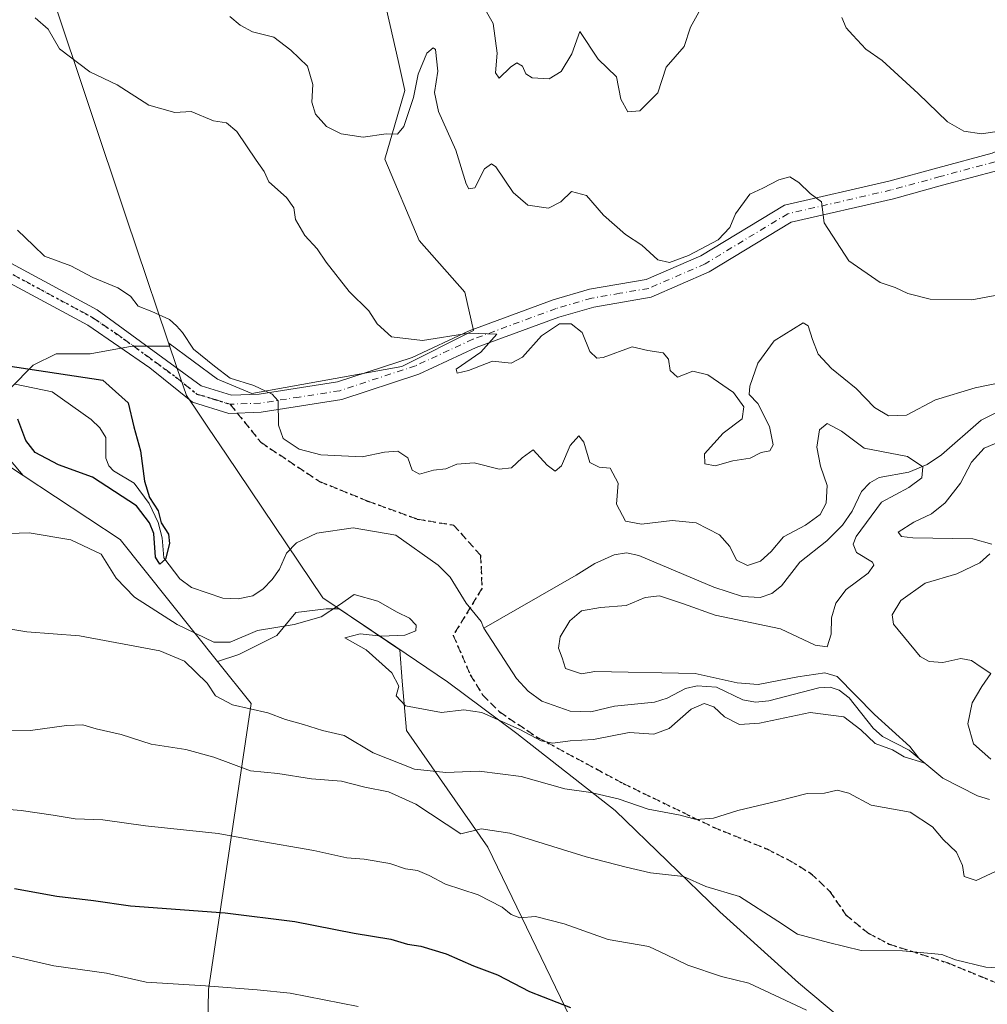
# Model space of a CAD drawing. Units: metres. Extents: x 600356 to 603793, y 4747671 to 4750035.
# Drawn here: x 601826 to 602029, y 4748800 to 4749006 of the extents above; entities that cross this region are included whole.
import ezdxf

# ---------------------------------------------------------------- set-up
doc = ezdxf.new("R2010")
doc.units = ezdxf.units.M
doc.header["$MEASUREMENT"] = 0
for name, pattern in [('DGN Style 3', [2.307223458686699, 1.648016756204785, -0.6592067024819142]), ('DGN Style 4', [2.6384748266838614, 1.318413404963828, -0.6592067024819142, 0.001648016756204785, -0.6592067024819142]), ('DGN Style 5', [1.1536117293433497, 0.4944050268614355, -0.6592067024819142])]:
    doc.linetypes.add(name, pattern=pattern)
for name, color, linetype, lineweight in [('Arbolado forestal CxS', 92, 'Continuous', 0), ('Corriente natural lineal', 142, 'Continuous', 13), ('Curva de nivel maestra', 30, 'Continuous', 30), ('Curva de nivel normal', 30, 'Continuous', 0), ('Entidad de ámbito territorial', 7, 'Continuous', 0), ('Entidad de ámbito territorial CxS', 92, 'Continuous', 0), ('Municipio', 91, 'Continuous', 13), ('Municipio CxS', 4, 'Continuous', 0), ('Pastizal CxS', 92, 'Continuous', 0), ('Pista no pavimentada Cxs', 111, 'Continuous', 0), ('Pista no pavimentada eje', 91, 'DGN Style 4', 0), ('Ruta', 7, 'DGN Style 5', 30), ('Senda', 7, 'DGN Style 3', 0), ('Senda no paivmentada conexión', 7, 'DGN Style 3', 0)]:
    doc.layers.add(name, color=color, linetype=linetype, lineweight=lineweight)

msp = doc.modelspace()

# ---------------------------------------------------------------- linework, layer by layer
at = {"layer": 'Arbolado forestal CxS', "color": 92, "linetype": 'Continuous', "lineweight": 0, "extrusion": (0.03231139480664763, 0.1786191587109907, 0.9833875990203592), "elevation": 868209.405140401, "flags": 128}
msp.add_lwpolyline([(253121.6458757687, -4700690.563683999), (253099.2801068764, -4700680.789453522), (253074.6502815987, -4700658.910646783)], dxfattribs=at)
at = {"layer": 'Arbolado forestal CxS', "color": 92, "linetype": 'Continuous', "lineweight": 0}
for points in [[(601877.2373000003, 4749119.848099999, 572.0267000000022), (601905.1535, 4748997.748299999, 542.4391999999935), (601906.5554999998, 4748991.462300001, 541.4619999999995), (601902.3630999997, 4748977.089299999, 539.4404000000068), (601909.5487000003, 4748960.0219, 537.6223999999929), (601919.1305000001, 4748949.2423, 536.5840999999928), (601920.9272999996, 4748941.158299999, 535.7192000000068), (601905.9550999999, 4748933.672499999, 533.8148999999976), (601874.5148999998, 4748927.983700001, 530.0109999999986), (601867.3289000001, 4748930.977700001, 529.7274000000034), (601857.1193000004, 4748938.524900001, 529.3846999999951), (601857.3289000001, 4748937.9033, 529.2888999999996), (601849.4543000003, 4748937.9033, 528.5896000000066), (601840.6863000002, 4748936.3091, 527.5659000000014), (601833.5126999998, 4748936.3091, 527.0488000000041), (601828.7302999999, 4748933.9179, 525.8929999999964), (601823.9477000004, 4748929.135700001, 524.6416000000027), (601823.9477000004, 4748923.556299999, 524.6012999999948), (601823.9474999999, 4748913.9915, 525.4446000000025), (601826.6327000001, 4748910.8585, 525.820000000007)], [(601877.2373000003, 4749119.848099999, 572.0267000000022), (601905.1535, 4748997.748299999, 542.4391999999935), (601906.5554999998, 4748991.462300001, 541.4619999999995), (601902.3630999997, 4748977.089299999, 539.4404000000068), (601909.5487000003, 4748960.0219, 537.6223999999929), (601919.1305000001, 4748949.2423, 536.5840999999928), (601920.9272999996, 4748941.158299999, 535.7192000000068), (601905.9550999999, 4748933.672499999, 533.8148999999976), (601874.5148999998, 4748927.983700001, 530.0109999999986), (601867.3289000001, 4748930.977700001, 529.7274000000034), (601857.1193000004, 4748938.524900001, 529.3846999999951), (601857.3289000001, 4748937.9033, 529.2888999999996), (601849.4543000003, 4748937.9033, 528.5896000000066), (601840.6863000002, 4748936.3091, 527.5659000000014), (601833.5126999998, 4748936.3091, 527.0488000000041), (601828.7302999999, 4748933.9179, 525.8929999999964), (601823.9477000004, 4748929.135700001, 524.6416000000027)], [(601826.6327000001, 4748910.8585, 525.820000000007), (601815.3487, 4748918.3301, 522.5141000000004), (601782.7008999997, 4748929.691299999, 521.9544000000024), (601782.6469000002, 4748924.9757, 522.9023000000016), (601782.2571, 4748890.942100001, 532.494399999996), (601771.2175000003, 4748872.2863, 538.1769000000058), (601748.7726999996, 4748852.114700001, 545.0776000000042), (601729.6533000004, 4748825.0275, 555.0570000000008), (601727.1546999998, 4748793.219699999, 565.7177999999985), (601743.9933000002, 4748748.492699999, 583.3559999999999), (601781.9253000002, 4748727.718499999, 590.0761000000057), (601810.2474999996, 4748740.396500001, 582.5911000000051), (601829.9773000004, 4748738.917300001, 581.5525000000052), (601852.3552999999, 4748732.415300001, 582.9097000000038), (601867.3265000005, 4748745.439099999, 576.1235000000015), (601864.8535000002, 4748772.0601, 565.165599999993), (601865.4599000001, 4748803.1919, 554.7364999999991), (601874.3494999995, 4748863.080900001, 534.181899999996), (601867.3369000005, 4748871.8629, 531.5656000000017)], [(601826.6327000001, 4748910.8585, 525.820000000007), (601815.3487, 4748918.3301, 522.5141000000004), (601782.7008999997, 4748929.691299999, 521.9544000000024), (601782.6469000002, 4748924.9757, 522.9023000000016), (601782.2571, 4748890.942100001, 532.494399999996), (601771.2175000003, 4748872.2863, 538.1769000000058), (601748.7726999996, 4748852.114700001, 545.0776000000042), (601729.6533000004, 4748825.0275, 555.0570000000008), (601727.1546999998, 4748793.219699999, 565.7177999999985), (601743.9933000002, 4748748.492699999, 583.3559999999999), (601781.9253000002, 4748727.718499999, 590.0761000000057), (601810.2474999996, 4748740.396500001, 582.5911000000051), (601829.9773000004, 4748738.917300001, 581.5525000000052), (601852.3552999999, 4748732.415300001, 582.9097000000038), (601867.3265000005, 4748745.439099999, 576.1235000000015), (601864.8535000002, 4748772.0601, 565.165599999993), (601865.4599000001, 4748803.1919, 554.7364999999991), (601874.3494999995, 4748863.080900001, 534.181899999996), (601867.3369000005, 4748871.8629, 531.5656000000017)], [(601823.9474999999, 4748913.9915, 525.4446000000025), (601826.6327000001, 4748910.8585, 525.820000000007), (601815.3487, 4748918.3301, 522.5141000000004)], [(601864.8535000002, 4748772.0601, 565.165599999993), (601865.4599000001, 4748803.1919, 554.7364999999991), (601874.3494999995, 4748863.080900001, 534.181899999996), (601867.3369000005, 4748871.8629, 531.5656000000017), (601871.7707000002, 4748873.340700001, 531.0896999999968), (601879.7412999999, 4748877.326099999, 529.6454999999987), (601883.7269000001, 4748882.1085, 527.649900000004), (601890.1035000002, 4748882.9055, 528.3978999999963), (601892.8009000003, 4748882.9055, 528.9686999999976), (601905.4804999996, 4748874.3585, 529.2832999999955), (601906.0248999996, 4748867.7555, 529.3156000000017), (601906.8753000004, 4748857.432700001, 531.0121000000072), (601923.9159000004, 4748833.031500001, 540.5353999999934), (601963.4140999997, 4748751.292500001, 564.8034999999945)], [(601908.9911000002, 4748668.859099999, 609.3395000000019), (602005.3664999995, 4748648.7115, 599.2473999999929), (602006.8523000004, 4748668.431500001, 589.9355000000069), (601997.5812999997, 4748686.013300001, 585.6940999999933), (601987.8783, 4748723.908299999, 571.8350000000064), (601981.4808999998, 4748740.7533, 566.2522000000026), (601963.4140999997, 4748751.292500001, 564.8034999999945), (601923.9159000004, 4748833.031500001, 540.5353999999934), (601906.8753000004, 4748857.432700001, 531.0121000000072), (601906.0248999996, 4748867.7555, 529.3156000000017), (601905.4804999996, 4748874.3585, 529.2832999999955), (601892.8009000003, 4748882.9055, 528.9686999999976), (601890.1035000002, 4748882.9055, 528.3978999999963), (601883.7269000001, 4748882.1085, 527.649900000004), (601879.7412999999, 4748877.326099999, 529.6454999999987), (601871.7707000002, 4748873.340700001, 531.0896999999968), (601867.3369000005, 4748871.8629, 531.5656000000017)]]:
    msp.add_polyline3d(points, dxfattribs=at)
msp.add_polyline3d([(601826.6327000001, 4748910.8585, 525.820000000007), (601846.9303000001, 4748897.4189, 527.5942000000068), (601867.3369000005, 4748871.8629, 531.5656000000017), (601874.3494999995, 4748863.080900001, 534.181899999996), (601865.4599000001, 4748803.1919, 554.7364999999991), (601864.8535000002, 4748772.0601, 565.165599999993), (601867.3265000005, 4748745.439099999, 576.1235000000015), (601852.3552999999, 4748732.415300001, 582.9097000000038), (601829.9773000004, 4748738.917300001, 581.5525000000052), (601810.2474999996, 4748740.396500001, 582.5911000000051), (601781.9253000002, 4748727.718499999, 590.0761000000057), (601743.9933000002, 4748748.492699999, 583.3559999999999), (601727.1546999998, 4748793.219699999, 565.7177999999985), (601729.6533000004, 4748825.0275, 555.0570000000008), (601748.7726999996, 4748852.114700001, 545.0776000000042), (601771.2175000003, 4748872.2863, 538.1769000000058), (601782.2571, 4748890.942100001, 532.494399999996), (601782.6469000002, 4748924.9757, 522.9023000000016), (601782.7008999997, 4748929.691299999, 521.9544000000024), (601815.3487, 4748918.3301, 522.5141000000004)], close=True, dxfattribs=at)
at = {"layer": 'Corriente natural lineal', "color": 142, "linetype": 'Continuous', "lineweight": 13}
for points in [[(601923.0708, 4748878.8906, 526.1402999999991), (601923, 4748879, 526.1402999999991), (601922.5325999996, 4748880.225000001, 526.1486000000004), (601919.4315, 4748884.1205, 526.1183000000019), (601916.0253, 4748889.538699999, 526.0804999999964), (601913.5373000001, 4748892.0548, 526.0764000000054), (601904.6891999999, 4748898.309900001, 526.1036000000023), (601895.7490999997, 4748899.8782, 526.0880000000034), (601888.1025, 4748898.7553, 526.2084000000032), (601883.8915999997, 4748896.7645, 526.2293999999965), (601881.7725999998, 4748894.5781, 525.9848999999958), (601880.2920000004, 4748891.244899999, 525.6098000000056), (601878.7993000001, 4748889.027100001, 525.5859999999957), (601876.9031999996, 4748887.0902, 525.568299999999), (601874.6914999997, 4748885.655300001, 525.6548999999941), (601871.6445000004, 4748885.022500001, 525.5074000000022), (601868.4567, 4748885.154999999, 525.5108000000037), (601861.8699000003, 4748887.358999999, 525.3101000000024), (601859.4573999997, 4748889.226600001, 525.2805999999982), (601856.1196999997, 4748893.599500001, 525.3230999999942), (601855.7161999998, 4748897.7623, 525.2608000000037), (601854.8985000001, 4748901.000800001, 525.2593999999954), (601852.9892999995, 4748904.9932, 524.9814000000042), (601849.8514, 4748909.215600001, 524.897100000002), (601845.5751999998, 4748911.7993, 524.7176999999938), (601844.5380999995, 4748912.832400001, 524.6359999999986), (601843.9606999997, 4748914.432800001, 524.6008000000002), (601843.9360999997, 4748918.755200001, 524.5430000000051), (601842.7180000005, 4748920.820599999, 524.5241999999998), (601840.8458000004, 4748922.5625, 524.5237999999954), (601832.7155999999, 4748928.3408, 524.557799999995), (601824.9868999999, 4748929.942100001, 524.8212000000058)], [(602031.2647000002, 4748924.410300001, 533.7543000000006), (602027.2390999999, 4748922.442199999, 532.934699999998), (602018.9417000003, 4748915.1283, 531.962400000004), (602015.9452000001, 4748913.1029, 530.9263999999966), (602012.0949999997, 4748911.514900001, 529.8894), (602005.8997, 4748910.422800001, 529.5384000000049), (602003.8998999996, 4748909.316400001, 529.2606999999989), (602002.1520999996, 4748907.4542, 528.8672999999981), (602000.2576000001, 4748903.3465, 529.0320000000065), (601998.2001999998, 4748900.4111, 528.9792000000016), (601994.9535999997, 4748897.134199999, 528.9437000000034), (601989.2527000001, 4748892.684800001, 528.1910000000062), (601985.4113999996, 4748887.738800001, 528.0613000000012), (601983.4198000003, 4748886.088099999, 528.2345999999961), (601980.9351000005, 4748885.2578, 528.2899999999936), (601977.2868999997, 4748885.478800001, 528.3932999999961), (601971.2499000002, 4748887.4726, 527.7214999999997), (601955.5612000005, 4748894.1108, 527.6272000000026), (601952.9946999997, 4748894.616699999, 527.7465999999986), (601950.4254999999, 4748894.191199999, 527.3907000000036), (601946.3618000001, 4748892.390799999, 526.7114000000003), (601942.4003999997, 4748889.951300001, 526.8129000000044), (601923.0708, 4748878.8906, 526.1402999999991)], [(602028.9846999999, 4748842.963400001, 531.7761000000028), (602026.4467000002, 4748843.780300001, 532.0598999999929), (602019.2227999996, 4748847.484200001, 531.139599999995), (602012.1701999997, 4748853.306600001, 530.6800999999978), (602006.5872, 4748856.199999999, 530.7651000000042), (602004.6232000003, 4748857.9396, 530.6346999999951), (601999.5864000004, 4748864.299799999, 530.104800000001), (601997.4959000006, 4748865.859800001, 529.829899999997), (601995.6036, 4748866.484200001, 529.9671999999991), (601993.2531000003, 4748866.4024, 530.0363999999972), (601982.7632999998, 4748863.623000001, 529.8365999999951), (601980.0173000004, 4748863.350299999, 529.6824000000051), (601977.3191999998, 4748863.825300001, 529.8191999999982), (601971.7871000003, 4748866.504600001, 529.9217999999964), (601967.7548000002, 4748866.7697, 529.828999999998), (601965.3432, 4748866.2609, 529.7482000000019), (601961.4760999996, 4748864.1919, 529.0853000000062), (601958.8658999996, 4748863.3474, 528.6723999999958), (601950.4770000001, 4748862.5461, 528.3340000000027), (601945.5175000001, 4748861.309699999, 528.2026000000042), (601941.1995000001, 4748861.5043, 528.0347000000038), (601935.2337999997, 4748863.557600001, 527.7259000000049), (601932.3536, 4748865.642899999, 527.369399999996), (601929.9095000001, 4748868.3259, 527.204899999997), (601923.0708, 4748878.8906, 526.1402999999991)]]:
    msp.add_polyline3d(points, dxfattribs=at)
at = {"layer": 'Curva de nivel maestra', "color": 30, "linetype": 'Continuous', "lineweight": 30, "flags": 128}
for points, elevation in [([(601817.8200000003, 4748934.600099999), (601843.2999999998, 4748930.7601), (601848.6299999999, 4748926.030099999), (601849.8300000001, 4748921.040100001), (601851.2000000002, 4748916.020099999), (601852.0099999999, 4748909.630100001), (601853.0899999999, 4748906.220100001), (601854.8700000001, 4748903.4301), (601855.5199999996, 4748900.940099999), (601857.0700000003, 4748898.550100001), (601857.2999999998, 4748896.5801), (601856.4299999997, 4748893.3101), (601855.2400000002, 4748892.2601), (601854.3099999996, 4748893.7601), (601854.0099999999, 4748898.670100001), (601853.1100000005, 4748900.9101), (601850.3399999999, 4748904.470100001), (601841.1399999997, 4748910.5001), (601834, 4748913.0601), (601829.1600000003, 4748915.6501), (601827.1699999999, 4748918.1501), (601825.4800000006, 4748922.640100001)], 525), ([(601824.8499999996, 4748824.360099999), (601833.6799999997, 4748822.7401), (601841.3700000001, 4748821.850099999), (601849.1399999997, 4748820.700099999), (601868.9000000004, 4748819.220100001), (601883.5300000003, 4748817.420100001), (601895.9800000006, 4748814.970100001), (601903.6200000001, 4748813.7401), (601907.0800000001, 4748812.720100001), (601909.8899999997, 4748812.290100001), (601915.2199999997, 4748810.6801), (601920.9100000003, 4748808.130100001), (601925.9800000006, 4748806.2401), (601932.6299999999, 4748802.8101), (601941.2699999996, 4748799.460100001)], 550)]:
    msp.add_lwpolyline(points, dxfattribs=dict(at, elevation=elevation))
at = {"layer": 'Curva de nivel normal', "color": 30, "linetype": 'Continuous', "lineweight": 0, "flags": 128}
for points, elevation in [([(601923.0800000001, 4749008.91), (601925.0599999996, 4749005.470000001), (601925.8899999997, 4748999.26), (601925.5599999996, 4748995.180000001), (601926.3399999999, 4748994.02), (601928.6600000003, 4748996.359999999), (601929.9800000006, 4748997.210000001), (601931.1900000004, 4748996.550000001), (601931.9000000004, 4748994.930000001), (601933.25, 4748994.100000001), (601936.7800000003, 4748993.91), (601939.2999999998, 4748995.460000001), (601941.5099999999, 4748999.09), (601943.2100000001, 4749003.800000001), (601947.0300000003, 4748998), (601950.8499999996, 4748994.32), (601951.7999999998, 4748989.600000001), (601953.2300000006, 4748986.99), (601955.7400000002, 4748987.17), (601959.5499999998, 4748990.970000001), (601961.29, 4748996.350000001), (601965.0300000003, 4749000.680000001), (601966.3700000001, 4749004.680000001), (601968.5, 4749008.5)], 545), ([(602034.5300000003, 4748930.960000001), (602025.9600000001, 4748929.199999999), (602017.6500000004, 4748926.680000001), (602011.6200000001, 4748923.470000001), (602007.8300000001, 4748923.32), (602004.9000000004, 4748925.060000001), (602001.0999999996, 4748929.060000001), (601995.8799999999, 4748933.24), (601993.0899999999, 4748936.27), (601991.9199999999, 4748939.32), (601991.0499999998, 4748942.189999999), (601989.9400000004, 4748942.77), (601983.8899999997, 4748939.039999999), (601980.4800000006, 4748934.359999999), (601978.7800000003, 4748929.539999999), (601978.6900000004, 4748927.77), (601980.5, 4748925.890000001), (601982.9000000004, 4748921.07), (601983.7199999997, 4748917.220000001), (601983, 4748915.970000001), (601981.2100000001, 4748915.66), (601978.8799999999, 4748914.49), (601975.2100000001, 4748913.890000001), (601971.54, 4748912.850000001), (601969.4100000003, 4748913.26), (601969.3399999999, 4748915.34), (601973.2199999997, 4748919.699999999), (601977.2199999997, 4748922.689999999), (601977.5499999998, 4748925.220000001), (601975.3600000005, 4748928.180000001), (601970.0199999996, 4748931.91), (601966.8600000005, 4748932.67), (601963.6399999997, 4748931.42), (601962.1200000001, 4748932.800000001), (601961.79, 4748935.180000001), (601960.6299999999, 4748936.550000001), (601957.4400000004, 4748936.970000001), (601954.1500000004, 4748937.76), (601948.0800000001, 4748935.52), (601946.7400000002, 4748935.41), (601945.2999999998, 4748936.82), (601943.7199999997, 4748940.789999999), (601941.4100000003, 4748942.609999999), (601938.9100000003, 4748942.59), (601935.1799999997, 4748940.08), (601931.2100000001, 4748935.58), (601928.79, 4748934.380000001), (601924.8799999999, 4748934.779999999), (601919.8899999997, 4748932.84), (601917.5, 4748932.24), (601917.3099999996, 4748933.09), (601922.4699999997, 4748936.689999999), (601925.8200000003, 4748940.449999999), (601919.9800000006, 4748940.600000001), (601910.2199999997, 4748939.08), (601903.7599999999, 4748939.869999999), (601900.7800000003, 4748942.560000001), (601899.0300000003, 4748945.289999999), (601894.9199999999, 4748949.380000001), (601890.0599999996, 4748955.529999999), (601888.1799999997, 4748958.32), (601885.5899999999, 4748961.060000001), (601883.6299999999, 4748964.430000001), (601883.2800000003, 4748966.859999999), (601881.79, 4748969.060000001), (601878.0999999996, 4748972.33), (601877.1299999999, 4748974.5), (601875.4199999999, 4748976.859999999), (601871.3899999997, 4748982.850000001), (601869.2300000006, 4748984.689999999), (601866.4800000006, 4748985.119999999), (601861.8200000003, 4748987.02), (601858.3799999999, 4748986.850000001), (601852.9600000001, 4748988.390000001), (601846.3300000001, 4748992.609999999), (601840.5899999999, 4748995.380000001), (601834.2199999997, 4749000.17), (601831.8799999999, 4749004.300000001), (601829.1699999999, 4749006.66)], 535), ([(602035.04, 4748949.41), (602025.2999999998, 4748947.640000001), (602016.5599999996, 4748947.720000001), (602011.8700000001, 4748948.970000001), (602009.2199999997, 4748950.17), (602006.0899999999, 4748951.210000001), (601999.5, 4748955.75), (601994.4000000004, 4748963.710000001), (601993.8399999999, 4748968.16), (601991.4199999999, 4748969.859999999), (601989.0599999996, 4748972.17), (601987.1699999999, 4748973.359999999), (601984.8799999999, 4748972.76), (601981.5300000003, 4748971.01), (601978.8200000003, 4748969.74), (601975.79, 4748965.619999999), (601974.5999999996, 4748962.730000001), (601972.1399999997, 4748960.199999999), (601965.9500000002, 4748956.930000001), (601961.9600000001, 4748955.4), (601959.5199999996, 4748956), (601956.2199999997, 4748959.039999999), (601952.7800000003, 4748961.300000001), (601948.1600000003, 4748965.32), (601944.6299999999, 4748969.480000001), (601941.4600000001, 4748970.27), (601939.2100000001, 4748968.109999999), (601936.6399999997, 4748966.83), (601932.3200000003, 4748967.430000001), (601929.2300000006, 4748970.08), (601925.6200000001, 4748975.449999999), (601924.6699999999, 4748976.109999999), (601923.2199999997, 4748975.050000001), (601921.2300000006, 4748971.08), (601919.9600000001, 4748970.859999999), (601919.3799999999, 4748971.9), (601917.2400000002, 4748978.939999999), (601913.5800000001, 4748987.039999999), (601912.7999999998, 4748991.029999999), (601913.4800000006, 4748995.470000001), (601912.9800000006, 4749000), (601912.4800000006, 4749000.4), (601911.1799999997, 4748999.279999999), (601909.3499999996, 4748994.890000001), (601908.3899999997, 4748990.01), (601906.3399999999, 4748983.91), (601905.0199999996, 4748982.279999999), (601902.6500000004, 4748982.369999999), (601897.8600000005, 4748981.67), (601893.2300000006, 4748982.350000001), (601890.1799999997, 4748983.92), (601887.8200000003, 4748986.51), (601887.0599999996, 4748989.01), (601887.3099999996, 4748992.680000001), (601886.1600000003, 4748996.539999999), (601882.6500000004, 4748999.859999999), (601879.1399999997, 4749002.600000001), (601874.6299999999, 4749003.76), (601872.04, 4749005.16), (601869.9299999997, 4749006.949999999)], 540), ([(601998.0800000001, 4749006.720000001), (601998.9500000002, 4749004.539999999), (602000.4000000004, 4749003), (602003.0599999996, 4749000.08), (602006.4800000006, 4748997.76), (602014.0300000003, 4748990.83), (602020.2300000006, 4748984.869999999), (602023.6500000004, 4748982.939999999), (602027.2999999998, 4748982.359999999), (602034.2000000002, 4748983.449999999)], 545), ([(601821.6200000001, 4748898.609999999), (601827.9000000004, 4748898.800000001), (601836.6200000001, 4748897.359999999), (601842.9299999997, 4748894.380000001), (601846.1399999997, 4748889.310000001), (601849.9500000002, 4748885.33), (601858.8700000001, 4748879.609999999), (601866.5899999999, 4748875.92), (601869.9800000006, 4748875.939999999), (601875.6799999997, 4748878.34), (601883.4100000003, 4748879.640000001), (601889.0199999996, 4748881.27), (601892.9000000004, 4748883.720000001), (601895.9299999997, 4748885.880000001), (601900.9000000004, 4748884.52), (601904.9600000001, 4748882.180000001), (601907.5, 4748880.949999999), (601908.9600000001, 4748879.49), (601908.8899999997, 4748878.32), (601906.5800000001, 4748877.430000001), (601901.6500000004, 4748877.16), (601897.2300000006, 4748877.710000001), (601894.0199999996, 4748876.82), (601898.4800000006, 4748874.359999999), (601903.8200000003, 4748869.480000001), (601905.3300000001, 4748866.699999999), (601904.7699999996, 4748864.680000001), (601906.6900000004, 4748862.630000001), (601914.2000000002, 4748861.220000001), (601918.8899999997, 4748861.77), (601922.6500000004, 4748861.189999999), (601930.6399999997, 4748857.67), (601935.0999999996, 4748855.24), (601937.5700000003, 4748854.810000001), (601941.2100000001, 4748855.25), (601946.04, 4748855.52), (601953.5199999996, 4748857), (601958.7000000002, 4748856.66), (601961.8799999999, 4748857.84), (601966.54, 4748861.869999999), (601969.2199999997, 4748863.109999999), (601971.2699999996, 4748862.42), (601973.5099999999, 4748860.27), (601976.6299999999, 4748858.680000001), (601980.7999999998, 4748858.949999999), (601991.4100000003, 4748861.230000001), (601998.4699999997, 4748860.300000001), (602002.0800000001, 4748857.58), (602005.0599999996, 4748854.689999999), (602008.6900000004, 4748853.380000001), (602011.1200000001, 4748851.939999999), (602015.2100000001, 4748850.680000001), (602014.1699999999, 4748851.619999999), (602012.2800000003, 4748854.109999999), (602004.9400000004, 4748860.800000001), (601997.1200000001, 4748868.730000001), (601994.5, 4748869.49), (601988.8799999999, 4748868.67), (601980.54, 4748867.100000001), (601976.1600000003, 4748867.4), (601967.3799999999, 4748869.359999999), (601946.3099999996, 4748869.800000001), (601943.5499999998, 4748869.33), (601940.2100000001, 4748870.439999999), (601939.5300000003, 4748872.67), (601938.7599999999, 4748874.699999999), (601939.1100000005, 4748877.039999999), (601941.1299999999, 4748880.4), (601943.54, 4748882.51), (601947.54, 4748883.220000001), (601952.8799999999, 4748883.630000001), (601956.8799999999, 4748885.26), (601959.8799999999, 4748885.600000001), (601964.8799999999, 4748883.949999999), (601971.54, 4748881.600000001), (601985.1900000004, 4748878.74), (601992.4699999997, 4748875.289999999), (601994.9900000002, 4748874.92), (601995.8200000003, 4748877.58), (601995.8799999999, 4748881.029999999), (601996.7800000003, 4748884.100000001), (601998.9800000006, 4748886.949999999), (602003.5700000003, 4748890.369999999), (602004.7999999998, 4748892.02), (602004.4600000001, 4748892.699999999), (602001.1600000003, 4748894.699999999), (602000.4199999999, 4748896.430000001), (602001.0499999998, 4748898.029999999), (602006.4000000004, 4748905.279999999), (602012.0999999996, 4748908.310000001), (602014.8099999996, 4748910.310000001), (602015.0099999999, 4748912.67), (602011.79, 4748914.779999999), (602002.7400000002, 4748916.529999999), (601998.0300000003, 4748920.140000001), (601995.0199999996, 4748921.720000001), (601993.3600000005, 4748920.369999999), (601992.8600000005, 4748916.74), (601993.5999999996, 4748912.800000001), (601995.0099999999, 4748908.720000001), (601994.7800000003, 4748905.02), (601993.54, 4748902.640000001), (601990.4400000004, 4748900.4), (601985.8399999999, 4748897.99), (601983.29, 4748894.949999999), (601981.0700000003, 4748892.859999999), (601978.29, 4748892.01), (601976.0199999996, 4748893.109999999), (601974.6399999997, 4748895.949999999), (601972.4600000001, 4748898.41), (601967.54, 4748900.92), (601962.54, 4748901.42), (601956.1500000004, 4748900.619999999), (601952.7800000003, 4748901.300000001), (601950.8600000005, 4748904.800000001), (601951.2000000002, 4748909.199999999), (601949.5800000001, 4748912.34), (601947.2599999999, 4748912.539999999), (601945.2800000003, 4748913.58), (601944.0700000003, 4748917.82), (601943.0099999999, 4748919.130000001), (601941.2100000001, 4748917.109999999), (601939.3499999996, 4748912.84), (601938.0300000003, 4748911.710000001), (601936.3300000001, 4748912.970000001), (601933.4500000002, 4748916.189999999), (601931.1200000001, 4748914.560000001), (601928.8700000001, 4748912.470000001), (601926.3399999999, 4748912.15), (601921.0700000003, 4748913.480000001), (601917.4299999997, 4748913.199999999), (601915.1399999997, 4748912.210000001), (601912.5800000001, 4748911.930000001), (601909.6100000005, 4748911.109999999), (601908.1200000001, 4748911.939999999), (601907.1699999999, 4748914.560000001), (601905.1200000001, 4748915.92), (601902.2999999998, 4748915.689999999), (601897.6399999997, 4748914.77), (601888.9900000002, 4748915.130000001), (601884.4299999997, 4748916.33), (601881.1100000005, 4748918.58), (601880.1100000005, 4748921.4), (601880.04, 4748926.439999999), (601878.7800000003, 4748927.83), (601874.9000000004, 4748929.710000001), (601869.9500000002, 4748931.230000001), (601866.6699999999, 4748933.720000001), (601862.2999999998, 4748937.25), (601859.9699999997, 4748940.77), (601858.7100000001, 4748942.180000001), (601857.2699999996, 4748943.52), (601853.5499999998, 4748945.16), (601850.7000000002, 4748946.26), (601849.0999999996, 4748948.380000001), (601846.4800000006, 4748950.140000001), (601841.2300000006, 4748952.279999999), (601836.6100000005, 4748954.76), (601831.0999999996, 4748956.75), (601828.7800000003, 4748958.980000001), (601825.4299999997, 4748962.180000001)], 530.0000000000001), ([(602029.5, 4748896.480000001), (602025.5, 4748897.560000001), (602012.9299999997, 4748897.810000001), (602010.5899999999, 4748898.039999999), (602009.8399999999, 4748898.939999999), (602013.1399999997, 4748901.060000001), (602016.8399999999, 4748902.789999999), (602019.7100000001, 4748905.109999999), (602022.9199999999, 4748909.230000001), (602025.2000000002, 4748913.600000001), (602027.8499999996, 4748916.550000001), (602033.5, 4748918.960000001)], 535), ([(602029.29, 4748851.460000001), (602025.6100000005, 4748854.630000001), (602024.4199999999, 4748858.810000001), (602025.3399999999, 4748863.199999999), (602027.3899999997, 4748866.640000001), (602029.25, 4748869.4), (602027.2699999996, 4748870.699999999), (602025.2000000002, 4748872.08), (602022.9800000006, 4748872.539999999), (602019.2300000006, 4748871.699999999), (602016.3300000001, 4748871.890000001), (602014.5, 4748872.939999999), (602008.8700000001, 4748879.67), (602008.5999999996, 4748881.65), (602010.4400000004, 4748884.66), (602015.54, 4748888.26), (602022.1399999997, 4748890.25), (602027, 4748892.52), (602029.04, 4748894.439999999)], 535), ([(601817.2800000003, 4748879.779999999), (601827.3799999999, 4748878.07), (601838.4000000004, 4748877.289999999), (601855.2300000006, 4748874.109999999), (601860.4500000002, 4748871.92), (601865.1600000003, 4748867.369999999), (601866.9000000004, 4748864.699999999), (601870.4500000002, 4748862.789999999), (601877.8899999997, 4748861.140000001), (601881.5800000001, 4748859.76), (601885.3099999996, 4748858.680000001), (601889.3200000003, 4748857.41), (601893.8700000001, 4748856.42), (601899.9299999997, 4748852.74), (601908.5499999998, 4748849.359999999), (601915.1600000003, 4748848.640000001), (601922.0999999996, 4748848.92), (601930.9500000002, 4748847.77), (601940.0599999996, 4748845.199999999), (601945.5199999996, 4748844.42), (601951.2000000002, 4748843.15), (601957.5099999999, 4748840.970000001), (601964.2000000002, 4748839.74), (601967.54, 4748838.800000001), (601971.2100000001, 4748839.100000001), (601976.2800000003, 4748840.67), (601984.8300000001, 4748842.689999999), (601990.8399999999, 4748844.25), (601994.4199999999, 4748844.33), (601997.0999999996, 4748844.960000001), (601999.54, 4748844.34), (602004.2400000002, 4748841.83), (602012.3799999999, 4748840.32), (602017.0599999996, 4748837.27), (602019.3200000003, 4748834.630000001), (602022.0800000001, 4748831.949999999), (602023.3399999999, 4748829.140000001), (602023.7199999997, 4748826.84), (602026.1799999997, 4748826.029999999), (602032.3300000001, 4748828.869999999)], 535), ([(601804.6600000003, 4748857.17), (601828.1500000004, 4748857.439999999), (601835.7000000002, 4748858.460000001), (601839.1399999997, 4748858.619999999), (601841.9100000003, 4748857.800000001), (601847.1699999999, 4748856.57), (601853.4400000004, 4748854.600000001), (601860.6799999997, 4748853.49), (601866.54, 4748851.83), (601874.2400000002, 4748849.01), (601879.9900000002, 4748848.430000001), (601886.9800000006, 4748847.32), (601893.2699999996, 4748846.800000001), (601898.1699999999, 4748845.560000001), (601903.1200000001, 4748844.560000001), (601908.8899999997, 4748842.02), (601918.2999999998, 4748835.779999999), (601922.5499999998, 4748836.859999999), (601928.5499999998, 4748835.939999999), (601944.54, 4748830.970000001), (601952.8799999999, 4748828.82), (601957.9800000006, 4748827.640000001), (601964.8799999999, 4748826.83), (601969.5999999996, 4748824.76), (601976.6200000001, 4748822.66), (601984.6600000003, 4748817.539999999), (601988.7699999996, 4748814.789999999), (601995.2699999996, 4748813.039999999), (602002.0999999996, 4748811.359999999), (602010.7800000003, 4748811.310000001), (602019.0199999996, 4748810.539999999), (602021.9000000004, 4748809.41), (602028.2100000001, 4748807.9), (602034.8700000001, 4748807.449999999)], 540), ([(601990.6900000004, 4748798.859999999), (601978.5899999999, 4748804.539999999), (601972.8799999999, 4748805.930000001), (601965.8499999996, 4748808.27), (601961.3799999999, 4748810.49), (601957.6600000003, 4748812.220000001), (601949.1600000003, 4748813.67), (601939.9199999999, 4748816.930000001), (601933.9100000003, 4748818.52), (601930.6699999999, 4748818.24), (601928.8099999996, 4748818.9), (601926.9199999999, 4748820.470000001), (601921.8899999997, 4748823.050000001), (601915.0800000001, 4748825.24), (601911.6699999999, 4748827.100000001), (601909.2199999997, 4748828.119999999), (601906.7100000001, 4748828.460000001), (601903.4000000004, 4748829.560000001), (601898.0099999999, 4748830.49), (601894.4000000004, 4748830.800000001), (601887.5199999996, 4748832.300000001), (601875.4100000003, 4748834.42), (601867.4400000004, 4748835.9), (601852.2599999999, 4748837.460000001), (601843.3399999999, 4748838.74), (601837.5099999999, 4748838.91), (601832.8799999999, 4748839.74), (601826.2300000006, 4748840.65), (601804.9699999997, 4748842.439999999)], 545), ([(601822.75, 4748810.560000001), (601833.0300000003, 4748808.180000001), (601844.1100000005, 4748806.59), (601852.3700000001, 4748804.76), (601864.8399999999, 4748804), (601875.6200000001, 4748803.109999999), (601882.5700000003, 4748802.41), (601896.7999999998, 4748799.630000001)], 555)]:
    msp.add_lwpolyline(points, dxfattribs=dict(at, elevation=elevation))
at = {"layer": 'Entidad de ámbito territorial', "color": 7, "linetype": 'Continuous', "lineweight": 0, "flags": 128}
msp.add_lwpolyline([(602205.9499999987, 4748633.562999999), (602161.9519999989, 4748667.202000001), (602109.5299999998, 4748708.534999998), (602037.3329999996, 4748766.385000002), (602009.1499999999, 4748787.674000001), (601988.9929999994, 4748804.567999999), (601972.5279999991, 4748819.452000001), (601950.5689999993, 4748840.652000002), (601930.0339999986, 4748856.783000002), (601915.4969999995, 4748867.614999998), (601904.6619999995, 4748874.921), (601889.366999998, 4748885.235), (601869.1269999985, 4748915.266), (601865.4429999997, 4748920.733), (601862.6349999999, 4748924.900000002), (601860.8150000006, 4748927.599999998), (601860.7550000001, 4748927.777999999), (601858.9819999991, 4748933.035000003), (601848.294999999, 4748964.729000002), (601832.6739999986, 4749011.361999999)], dxfattribs=at)
at = {"layer": 'Entidad de ámbito territorial CxS', "color": 92, "linetype": 'Continuous', "lineweight": 0, "flags": 128}
msp.add_lwpolyline([(601832.6739999994, 4749011.362000001), (601848.2949999998, 4748964.729000002), (601858.9820000001, 4748933.035000001), (601860.7550000009, 4748927.778), (601860.8150000013, 4748927.599999999), (601862.6350000007, 4748924.900000001), (601865.4430000006, 4748920.732999999), (601869.1269999993, 4748915.266), (601889.366999999, 4748885.234999999), (601904.6620000004, 4748874.920999999), (601915.4970000003, 4748867.614999999), (601930.0339999994, 4748856.783000001), (601950.5690000001, 4748840.652000001), (601972.5279999998, 4748819.452), (601988.9930000004, 4748804.568), (602009.1500000008, 4748787.674000001), (602037.3330000004, 4748766.385000001), (602109.5300000005, 4748708.534999999), (602161.9519999998, 4748667.202000001), (602205.9499999996, 4748633.562999999)], dxfattribs=at)
at = {"layer": 'Municipio', "color": 91, "linetype": 'Continuous', "lineweight": 13, "flags": 128}
msp.add_lwpolyline([(602205.9499999987, 4748633.562999999), (602161.9519999989, 4748667.202000001), (602109.5299999998, 4748708.534999998), (602037.3329999996, 4748766.385000002), (602009.1499999999, 4748787.674000001), (601988.9929999994, 4748804.567999999), (601972.5279999991, 4748819.452000001), (601950.5689999993, 4748840.652000002), (601930.0339999986, 4748856.783000002), (601915.4969999995, 4748867.614999998), (601904.6619999995, 4748874.921), (601889.366999998, 4748885.235), (601869.1269999985, 4748915.266), (601865.4429999997, 4748920.733), (601862.6349999999, 4748924.900000002), (601860.8150000006, 4748927.599999998), (601860.7550000001, 4748927.777999999), (601858.9819999991, 4748933.035000003), (601848.294999999, 4748964.729000002), (601832.6739999986, 4749011.361999999)], dxfattribs=at)
msp.add_lwpolyline([(602205.9499999987, 4748633.562999999), (602161.9519999989, 4748667.202000001), (602109.5299999998, 4748708.534999998), (602037.3329999996, 4748766.385000002), (602009.1499999999, 4748787.674000001), (601988.9929999994, 4748804.567999999), (601972.5279999991, 4748819.452000001), (601950.5689999993, 4748840.652000002), (601930.0339999986, 4748856.783000002), (601915.4969999995, 4748867.614999998), (601904.6619999995, 4748874.921), (601889.366999998, 4748885.235), (601869.1269999985, 4748915.266), (601865.4429999997, 4748920.733), (601862.6349999999, 4748924.900000002), (601860.8150000006, 4748927.599999998), (601860.7550000001, 4748927.777999999), (601858.9819999991, 4748933.035000003), (601848.294999999, 4748964.729000002), (601832.6739999986, 4749011.361999999)], dxfattribs=at)
at = {"layer": 'Municipio CxS', "color": 4, "linetype": 'Continuous', "lineweight": 0, "flags": 128}
for points in [[(602205.9499999996, 4748633.562999999), (602161.9519999998, 4748667.202000001), (602109.5300000005, 4748708.534999999), (602037.3330000004, 4748766.385000001), (602009.1500000008, 4748787.674000001), (601988.9930000004, 4748804.568), (601972.5279999998, 4748819.452), (601950.5690000001, 4748840.652000001), (601930.0339999994, 4748856.783000001), (601915.4970000003, 4748867.614999999), (601904.6620000004, 4748874.920999999), (601889.366999999, 4748885.234999999), (601869.1269999993, 4748915.266), (601865.4430000006, 4748920.732999999), (601862.6350000007, 4748924.900000001), (601860.8150000013, 4748927.599999999), (601860.7550000009, 4748927.778), (601858.9820000001, 4748933.035000001), (601848.2949999998, 4748964.729000002), (601832.6739999994, 4749011.362000001)], [(601832.6739999994, 4749011.362000001), (601848.2949999998, 4748964.729000002), (601858.9820000001, 4748933.035000001), (601860.7550000009, 4748927.778), (601860.8150000013, 4748927.599999999), (601862.6350000007, 4748924.900000001), (601865.4430000006, 4748920.732999999), (601869.1269999993, 4748915.266), (601889.366999999, 4748885.234999999), (601904.6620000004, 4748874.920999999), (601915.4970000003, 4748867.614999999), (601930.0339999994, 4748856.783000001), (601950.5690000001, 4748840.652000001), (601972.5279999998, 4748819.452), (601988.9930000004, 4748804.568), (602009.1500000008, 4748787.674000001), (602037.3330000004, 4748766.385000001), (602109.5300000005, 4748708.534999999), (602161.9519999998, 4748667.202000001), (602205.9499999996, 4748633.562999999)]]:
    msp.add_lwpolyline(points, dxfattribs=at)
at = {"layer": 'Pastizal CxS', "color": 92, "linetype": 'Continuous', "lineweight": 0, "extrusion": (0.03231139480664763, 0.1786191587109907, 0.9833875990203592), "elevation": 868209.405140401, "flags": 128}
msp.add_lwpolyline([(253121.6458757687, -4700690.563683999), (253099.2801068764, -4700680.789453522), (253074.6502815987, -4700658.910646783)], dxfattribs=at)
at = {"layer": 'Pastizal CxS', "color": 92, "linetype": 'Continuous', "lineweight": 0}
for points in [[(601877.2373000003, 4749119.848099999, 572.0267000000022), (601905.1535, 4748997.748299999, 542.4391999999935), (601906.5554999998, 4748991.462300001, 541.4619999999995), (601902.3630999997, 4748977.089299999, 539.4404000000068), (601909.5487000003, 4748960.0219, 537.6223999999929), (601919.1305000001, 4748949.2423, 536.5840999999928), (601920.9272999996, 4748941.158299999, 535.7192000000068), (601905.9550999999, 4748933.672499999, 533.8148999999976), (601874.5148999998, 4748927.983700001, 530.0109999999986), (601867.3289000001, 4748930.977700001, 529.7274000000034), (601857.1193000004, 4748938.524900001, 529.3846999999951), (601857.3289000001, 4748937.9033, 529.2888999999996), (601849.4543000003, 4748937.9033, 528.5896000000066), (601840.6863000002, 4748936.3091, 527.5659000000014), (601833.5126999998, 4748936.3091, 527.0488000000041), (601828.7302999999, 4748933.9179, 525.8929999999964), (601823.9477000004, 4748929.135700001, 524.6416000000027), (601823.9477000004, 4748923.556299999, 524.6012999999948), (601823.9474999999, 4748913.9915, 525.4446000000025), (601826.6327000001, 4748910.8585, 525.820000000007)], [(601823.9477000004, 4748929.135700001, 524.6416000000027), (601828.7302999999, 4748933.9179, 525.8929999999964), (601833.5126999998, 4748936.3091, 527.0488000000041), (601840.6863000002, 4748936.3091, 527.5659000000014), (601849.4543000003, 4748937.9033, 528.5896000000066), (601857.3289000001, 4748937.9033, 529.2888999999996), (601857.1193000004, 4748938.524900001, 529.3846999999951), (601867.3289000001, 4748930.977700001, 529.7274000000034), (601874.5148999998, 4748927.983700001, 530.0109999999986), (601905.9550999999, 4748933.672499999, 533.8148999999976), (601920.9272999996, 4748941.158299999, 535.7192000000068), (601919.1305000001, 4748949.2423, 536.5840999999928), (601909.5487000003, 4748960.0219, 537.6223999999929), (601902.3630999997, 4748977.089299999, 539.4404000000068), (601906.5554999998, 4748991.462300001, 541.4619999999995), (601905.1535, 4748997.748299999, 542.4391999999935), (601877.2373000003, 4749119.848099999, 572.0267000000022)], [(601963.4140999997, 4748751.292500001, 564.8034999999945), (601923.9159000004, 4748833.031500001, 540.5353999999934), (601906.8753000004, 4748857.432700001, 531.0121000000072), (601906.0248999996, 4748867.7555, 529.3156000000017), (601905.4804999996, 4748874.3585, 529.2832999999955), (601892.8009000003, 4748882.9055, 528.9686999999976), (601890.1035000002, 4748882.9055, 528.3978999999963), (601883.7269000001, 4748882.1085, 527.649900000004), (601879.7412999999, 4748877.326099999, 529.6454999999987), (601871.7707000002, 4748873.340700001, 531.0896999999968), (601867.3369000005, 4748871.8629, 531.5656000000017), (601846.9303000001, 4748897.4189, 527.5942000000068), (601826.6327000001, 4748910.8585, 525.820000000007), (601823.9474999999, 4748913.9915, 525.4446000000025)], [(601908.9911000002, 4748668.859099999, 609.3395000000019), (602005.3664999995, 4748648.7115, 599.2473999999929), (602006.8523000004, 4748668.431500001, 589.9355000000069), (601997.5812999997, 4748686.013300001, 585.6940999999933), (601987.8783, 4748723.908299999, 571.8350000000064), (601981.4808999998, 4748740.7533, 566.2522000000026), (601963.4140999997, 4748751.292500001, 564.8034999999945), (601923.9159000004, 4748833.031500001, 540.5353999999934), (601906.8753000004, 4748857.432700001, 531.0121000000072), (601906.0248999996, 4748867.7555, 529.3156000000017), (601905.4804999996, 4748874.3585, 529.2832999999955), (601892.8009000003, 4748882.9055, 528.9686999999976), (601890.1035000002, 4748882.9055, 528.3978999999963), (601883.7269000001, 4748882.1085, 527.649900000004), (601879.7412999999, 4748877.326099999, 529.6454999999987), (601871.7707000002, 4748873.340700001, 531.0896999999968), (601867.3369000005, 4748871.8629, 531.5656000000017)]]:
    msp.add_polyline3d(points, dxfattribs=at)
at = {"layer": 'Pista no pavimentada Cxs', "color": 111, "linetype": 'Continuous', "lineweight": 0}
for points in [[(601715.9301000005, 4748993.960100001, 537.1540999999997), (601736.1901000004, 4748988.0101, 536.5669999999955), (601789.4101, 4748974.3201, 540.2795999999944), (601799.0500999996, 4748969.890100001, 540.2709000000032), (601811.1801000005, 4748962.220100001, 539.057799999995), (601842.1601, 4748945.540100001, 540.6101000000053), (601863.9001000002, 4748929.600099999, 533.5654999999971), (601870.2301000003, 4748927.6601, 534.1227999999974), (601876.0701000001, 4748927.880100001, 535.3098999999929), (601892.4801000003, 4748930.440099999, 536.0706000000064), (601908.1001000004, 4748935.5701, 536.4355999999971), (601920.0401, 4748941.110099999, 536.139599999995), (601937.6201, 4748947.590100001, 536.1021999999939), (601945.2500999998, 4748949.8201, 537.0473000000056), (601957.0701000001, 4748951.850099999, 538.9189999999944), (601968.5701000001, 4748956.840100001, 541.0601000000024), (601986.0301000001, 4748967.420100001, 541.079899999997), (602007.9301000005, 4748972.460100001, 542.6380999999965), (602018.1700999998, 4748975.2501, 544.0323000000062), (602029.5301000001, 4748978.3301, 544.9784000000072), (602048.1101000002, 4748986.020099999, 549.3834000000061), (602093.8601000002, 4749004.040100001, 554.3702000000048), (602125.6901000004, 4749015.960100001, 551.2949999999983)], [(601715.9301000005, 4748993.960100001, 537.1540999999997), (601736.1901000004, 4748988.0101, 536.5669999999955), (601789.4101, 4748974.3201, 540.2795999999944), (601799.0500999996, 4748969.890100001, 540.2709000000032), (601811.1801000005, 4748962.220100001, 539.057799999995), (601842.1601, 4748945.540100001, 540.6101000000053), (601863.9001000002, 4748929.600099999, 533.5654999999971), (601870.2301000003, 4748927.6601, 534.1227999999974), (601876.0701000001, 4748927.880100001, 535.3098999999929), (601892.4801000003, 4748930.440099999, 536.0706000000064), (601908.1001000004, 4748935.5701, 536.4355999999971), (601920.0401, 4748941.110099999, 536.139599999995), (601937.6201, 4748947.590100001, 536.1021999999939), (601945.2500999998, 4748949.8201, 537.0473000000056), (601957.0701000001, 4748951.850099999, 538.9189999999944), (601968.5701000001, 4748956.840100001, 541.0601000000024), (601986.0301000001, 4748967.420100001, 541.079899999997), (602007.9301000005, 4748972.460100001, 542.6380999999965), (602018.1700999998, 4748975.2501, 544.0323000000062), (602029.5301000001, 4748978.3301, 544.9784000000072), (602048.1101000002, 4748986.020099999, 549.3834000000061), (602093.8601000002, 4749004.040100001, 554.3702000000048), (602125.6901000004, 4749015.960100001, 551.2949999999983)], [(602127.3501000004, 4749012.530099999, 550.880999999994), (602095.2200999996, 4749000.5001, 551.8717999999935), (602049.5401, 4748982.5001, 548.3687999999966), (602030.7600999996, 4748974.7301, 544.6671999999963), (602019.1700999998, 4748971.590100001, 543.2609999999986), (602008.8601000002, 4748968.780099999, 542.5543000000034), (601987.4801000003, 4748963.860099999, 542.5074000000022), (601970.3201000001, 4748953.460100001, 540.2896000000037), (601958.1700999998, 4748948.190099999, 539.178899999999), (601946.1101000002, 4748946.110099999, 536.8411000000051), (601938.8101000005, 4748943.9801, 536.2532000000066), (601921.5000999998, 4748937.600099999, 535.162599999996), (601909.5000999998, 4748932.030099999, 534.1738999999943), (601893.3800999997, 4748926.7401, 532.5578999999998), (601876.4401000004, 4748924.090100001, 531.373900000006), (601869.7301000003, 4748923.840100001, 530.6539000000049), (601862.0900999998, 4748926.190099999, 529.8027000000002), (601853.1501000002, 4748933.390100001, 531.8123999999953), (601840.1801000005, 4748942.290100001, 538.9314000000013), (601809.2600999996, 4748958.940099999, 540.2710999999981), (601797.2401000002, 4748966.550100001, 538.1735999999946), (601788.1401000004, 4748970.7301, 539.1785999999993), (601735.1801000005, 4748984.350099999, 533.6506999999983), (601714.4801000003, 4748990.4301, 536.0541999999987)], [(602127.3501000004, 4749012.530099999, 550.880999999994), (602095.2200999996, 4749000.5001, 551.8717999999935), (602049.5401, 4748982.5001, 548.3687999999966), (602030.7600999996, 4748974.7301, 544.6671999999963), (602019.1700999998, 4748971.590100001, 543.2609999999986), (602008.8601000002, 4748968.780099999, 542.5543000000034), (601987.4801000003, 4748963.860099999, 542.5074000000022), (601970.3201000001, 4748953.460100001, 540.2896000000037), (601958.1700999998, 4748948.190099999, 539.178899999999), (601946.1101000002, 4748946.110099999, 536.8411000000051), (601938.8101000005, 4748943.9801, 536.2532000000066), (601921.5000999998, 4748937.600099999, 535.162599999996), (601909.5000999998, 4748932.030099999, 534.1738999999943), (601893.3800999997, 4748926.7401, 532.5578999999998), (601876.4401000004, 4748924.090100001, 531.373900000006), (601869.7301000003, 4748923.840100001, 530.6539000000049), (601862.0900999998, 4748926.190099999, 529.8027000000002), (601853.1501000002, 4748933.390100001, 531.8123999999953), (601840.1801000005, 4748942.290100001, 538.9314000000013), (601809.2600999996, 4748958.940099999, 540.2710999999981), (601797.2401000002, 4748966.550100001, 538.1735999999946), (601788.1401000004, 4748970.7301, 539.1785999999993), (601735.1801000005, 4748984.350099999, 533.6506999999983), (601714.4801000003, 4748990.4301, 536.0541999999987)]]:
    msp.add_polyline3d(points, dxfattribs=at)
at = {"layer": 'Pista no pavimentada eje', "color": 91, "linetype": 'DGN Style 4', "lineweight": 0}
for points in [[(602132.8501000004, 4749020.770099999, 551.8141999999935), (602130.3951000003, 4749016.585100001, 551.3583000000071), (602126.5201000003, 4749014.245100001, 551.059500000003), (602094.5401, 4749002.270099999, 552.9927000000025), (602071.7001, 4748993.270099999, 558.1364999999934), (602048.8251, 4748984.2601, 548.6772999999957), (602030.1451000003, 4748976.530099999, 544.6741000000038), (602018.6700999998, 4748973.420100001, 543.5470999999961), (602008.3951000003, 4748970.620100001, 542.5914000000049), (601986.7550999997, 4748965.640100001, 541.7042999999976), (601969.4451000001, 4748955.1501, 540.5984999999928), (601957.6201, 4748950.020099999, 538.8208000000013), (601951.5900999998, 4748948.9801, 537.682799999995), (601945.6801000005, 4748947.965100001, 536.761599999998), (601938.2150999998, 4748945.7851, 536.1453000000038), (601920.7701000003, 4748939.3551, 535.6388000000006), (601908.8000999996, 4748933.800100001, 535.0927999999985), (601892.9301000005, 4748928.590100001, 533.9704000000056), (601884.4600999998, 4748927.265100001, 532.5334000000003), (601876.2550999997, 4748925.985099999, 533.124800000005), (601869.9801000003, 4748925.7501, 532.2125999999989)], [(601715.2050999999, 4748992.1951, 535.9104999999981), (601735.6851000005, 4748986.1801, 534.6502999999939), (601788.7751000002, 4748972.5251, 539.7292000000016), (601798.1451000003, 4748968.220100001, 539.233699999997), (601804.2100999998, 4748964.3851, 541.4590999999928), (601810.2200999996, 4748960.5801, 539.5763000000006), (601841.1700999998, 4748943.915100001, 539.3220000000001), (601847.6551000001, 4748939.465100001, 537.674199999994), (601858.5251000002, 4748931.495100001, 532.0752000000066), (601862.9951, 4748927.895099999, 530.4214000000065), (601866.8151000004, 4748926.720100001, 531.2296999999963), (601869.9801000003, 4748925.7501, 532.2125999999989)]]:
    msp.add_polyline3d(points, dxfattribs=at)
at = {"layer": 'Ruta', "color": 7, "linetype": 'DGN Style 5', "lineweight": 30}
msp.add_polyline3d([(601810.2200999996, 4748960.5801, 539.5763000000006), (601841.1700999998, 4748943.915100001, 539.3220000000001), (601847.6551000001, 4748939.465100001, 537.674199999994), (601858.5251000002, 4748931.495100001, 532.0752000000066), (601862.9951, 4748927.895099999, 530.4214000000065), (601866.8151000004, 4748926.720100001, 531.2296999999963), (601869.9801000003, 4748925.7501, 532.2125999999989), (601871.4654000001, 4748923.904800001, 530.9523000000045), (601876.3986999998, 4748917.7755, 529.8472000000038), (601888.6885000002, 4748909.5825, 528.7970000000059), (601898.7725000001, 4748905.485900001, 527.6575000000012), (601909.1715000002, 4748901.704299999, 527.6592999999993), (601916.7345000004, 4748900.4439, 527.8608999999997), (601922.4067000002, 4748894.1415, 528.2896999999939), (601922.7216999996, 4748887.208699999, 526.4042000000045), (601916.7001, 4748877.350099999, 526.9103000000032), (601920.2600999996, 4748869.110099999, 527.7789000000049), (601922.8400999998, 4748864.890100001, 529.0338000000047), (601926.3800999997, 4748861.3301, 529.9520000000048), (601934.3300999999, 4748856.0001, 530.9008999999933), (601952.2701000003, 4748846.350099999, 535.2706000000035), (601971.1101000002, 4748837.220100001, 537.7437000000064), (601982.3400999998, 4748832.640100001, 537.0004000000044), (601987.1401000004, 4748830.200099999, 537.2603999999993), (601991.5701000001, 4748827.520099999, 537.5810000000056), (601995.5201000003, 4748823.7301, 538.2342000000062), (601998.9001000002, 4748818.860099999, 538.8064000000013), (602003.5701000001, 4748815.020099999, 539.5663000000059), (602007.9801000003, 4748812.710100001, 540.2133999999933), (602020.2500999998, 4748808.7601, 540.4320000000008), (602027.0500999996, 4748805.9901, 540.9649999999965), (602037.0100999996, 4748801.9001, 541.7976000000053)], dxfattribs=at)
at = {"layer": 'Senda', "color": 7, "linetype": 'DGN Style 3', "lineweight": 0}
msp.add_polyline3d([(601871.4654000001, 4748923.904800001, 530.9523000000045), (601876.3986999998, 4748917.7755, 529.8472000000038), (601888.6885000002, 4748909.5825, 528.7970000000059), (601898.7725000001, 4748905.485900001, 527.6575000000012), (601909.1715000002, 4748901.704299999, 527.6592999999993), (601916.7345000004, 4748900.4439, 527.8608999999997), (601922.4067000002, 4748894.1415, 528.2896999999939), (601922.7216999996, 4748887.208699999, 526.4042000000045), (601916.7001, 4748877.350099999, 526.9103000000032), (601920.2600999996, 4748869.110099999, 527.7789000000049), (601922.8400999998, 4748864.890100001, 529.0338000000047), (601926.3800999997, 4748861.3301, 529.9520000000048), (601934.3300999999, 4748856.0001, 530.9008999999933), (601952.2701000003, 4748846.350099999, 535.2706000000035), (601971.1101000002, 4748837.220100001, 537.7437000000064), (601982.3400999998, 4748832.640100001, 537.0004000000044), (601987.1401000004, 4748830.200099999, 537.2603999999993), (601991.5701000001, 4748827.520099999, 537.5810000000056), (601995.5201000003, 4748823.7301, 538.2342000000062), (601998.9001000002, 4748818.860099999, 538.8064000000013), (602003.5701000001, 4748815.020099999, 539.5663000000059), (602007.9801000003, 4748812.710100001, 540.2133999999933), (602020.2500999998, 4748808.7601, 540.4320000000008), (602027.0500999996, 4748805.9901, 540.9649999999965), (602037.0100999996, 4748801.9001, 541.7976000000053)], dxfattribs=at)
at = {"layer": 'Senda no paivmentada conexión', "color": 7, "linetype": 'DGN Style 3', "lineweight": 0, "extrusion": (0.2945127260247694, -0.3658953298345761, 0.882826631799645), "elevation": -1559881.533683967, "flags": 128}
msp.add_lwpolyline([(3446548.808469392, 2933021.385511645), (3446548.808469392, 2933018.702303813)], dxfattribs=at)

doc.saveas('drawing.dxf')
